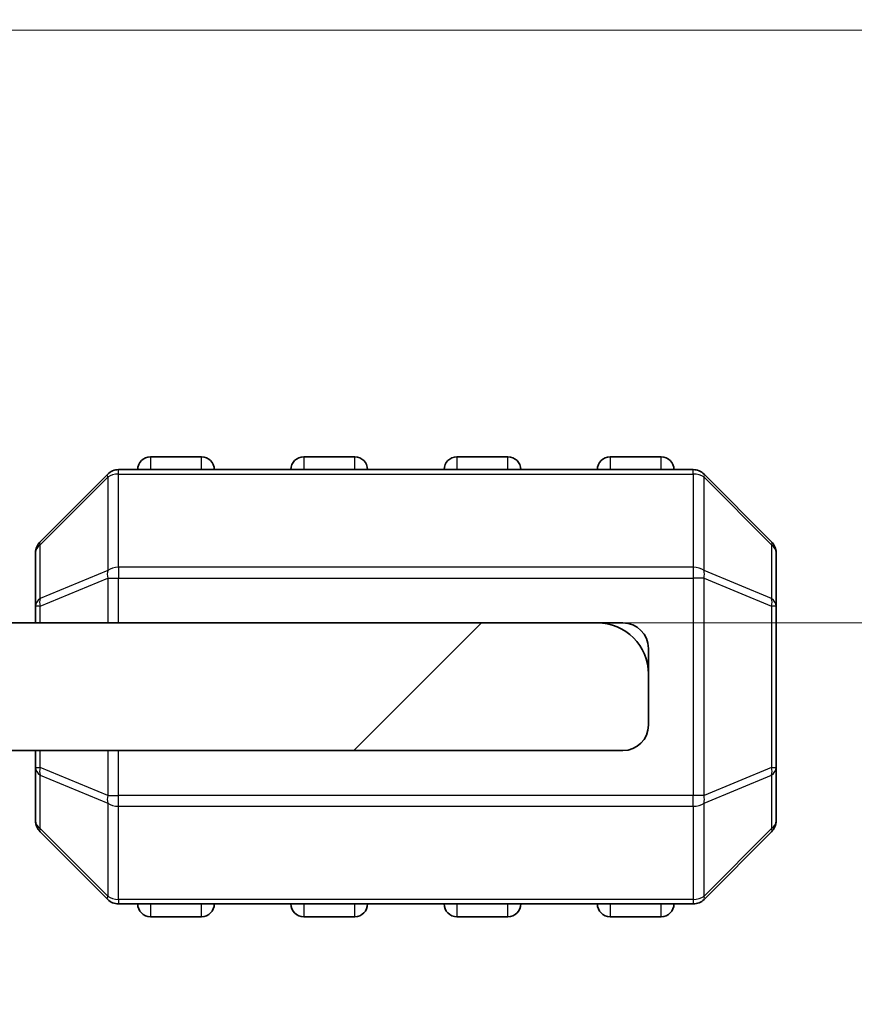
# Model space of a CAD drawing. Units: millimetres. Extents: x 0 to 7554, y 0 to 1124.
# Drawn here: x 2002 to 2018, y 239 to 258 of the extents above; entities that cross this region are included whole.
import ezdxf

# ---------------------------------------------------------------- set-up
doc = ezdxf.new("R2010")
doc.units = ezdxf.units.MM
for name, color, linetype, lineweight in [('Dimension (ISO)', 7, 'Continuous', 18), ('Visible (ISO)', 7, 'Continuous', 35), ('Visible Narrow (ISO)', 7, 'Continuous', 25)]:
    doc.layers.add(name, color=color, linetype=linetype, lineweight=lineweight)
doc.layers.add('Hatch (ISO)', color=1, linetype='Continuous', lineweight=18, true_color=0xff0000)
doc.styles.add('Note Text (TK)', font='txt')
doc.dimstyles.new('Default - Method 1b (TK)', dxfattribs={"dimscale": 3, "dimtxt": 2.5, "dimasz": 2.5, "dimexe": 1, "dimexo": 1.5, "dimgap": 1, "dimtad": 1, "dimtoh": 1, "dimrnd": 1e-08, "dimdsep": 46, "dimtxsty": 'Note Text (TK)', "dimcen": 0.09, "dimdle": 5, "dimclrd": 100, "dimclre": 100, "dimclrt": 7, "dimadec": 1, "dimazin": 1, "dimtfac": 1, "dimtmove": 0, "dimatfit": 3, "dimfxl": 0, "dimtolj": 1, "dimlwd": -1, "dimlwe": -1, "dimarcsym": 0})

# ---------------------------------------------------------------- blocks, each defined once
blk = doc.blocks.new('_DotSmall')
at = {"color": 0, "linetype": 'ByBlock', "const_width": 0.5}
blk.add_lwpolyline([(-0.0625, 0, 1), (0.0625, 0, 1)], format="xyb", close=True, dxfattribs=at)
blk = doc.blocks.new('*D84')
at = {"layer": 'Defpoints', "color": 0, "transparency": 16777216}
for p in [(1993.764, 257.9), (2041.764, 257.9), (1990.764, 246.3)]:
    blk.add_point(p, dxfattribs=at)
at = {"layer": 'Dimension (ISO)', "color": 100, "transparency": 16777216}
for p, q in [((2041.764, 257.9), (2041.764, 272.9)), ((1998.264, 257.9), (2044.764, 257.9)), ((2041.764, 257.9), (2041.764, 246.3)), ((1995.264, 246.3), (2044.764, 246.3)), ((2041.764, 238.8), (2041.764, 199.662))]:
    blk.add_line(p, q, dxfattribs=at)
blk.add_solid([(2040.514, 238.8), (2043.014, 238.8), (2041.764, 246.3)], dxfattribs=at)
at = {"layer": 'Dimension (ISO)', "color": 100, "transparency": 16777216, "xscale": 7.5, "yscale": 7.5, "zscale": 7.5, "rotation": 270}
blk.add_blockref('_DotSmall', (2041.764, 257.9), dxfattribs=at)
at = {"layer": 'Dimension (ISO)', "color": 7, "transparency": 16777216, "insert": (2035.014, 202.662), "char_height": 7.5, "attachment_point": 4, "rotation": 90, "style": 'Note Text (TK)'}
blk.add_mtext('\\A1;11.6', dxfattribs=at)
blk = doc.blocks.new('*D85')
at = {"layer": 'Defpoints', "color": 0, "transparency": 16777216}
for p in [(1993.764, 259.7), (1993.764, 257.9), (2041.764, 257.9)]:
    blk.add_point(p, dxfattribs=at)
at = {"layer": 'Dimension (ISO)', "color": 100, "transparency": 16777216}
for p, q in [((2041.764, 259.7), (2041.764, 267.2)), ((1998.264, 259.7), (2044.764, 259.7)), ((2041.764, 259.7), (2041.764, 257.9)), ((2041.764, 259.7), (2041.764, 257.9)), ((2041.764, 258.8), (2093.597, 181.321)), ((1998.264, 257.9), (2044.764, 257.9)), ((2041.764, 257.9), (2041.764, 250.4)), ((2093.597, 181.321), (2111.06, 181.321))]:
    blk.add_line(p, q, dxfattribs=at)
at = {"layer": 'Dimension (ISO)', "color": 100, "transparency": 16777216, "xscale": 7.5, "yscale": 7.5, "zscale": 7.5}
for p, rotation in [((2041.764, 259.7), 270), ((2041.764, 257.9), 90)]:
    blk.add_blockref('_DotSmall', p, dxfattribs=dict(at, rotation=rotation))
at = {"layer": 'Dimension (ISO)', "color": 7, "transparency": 16777216, "insert": (2096.597, 188.071), "char_height": 7.5, "attachment_point": 4, "style": 'Note Text (TK)'}
blk.add_mtext('\\A1;1.8', dxfattribs=at)
blk = doc.blocks.new('*D86')
at = {"layer": 'Defpoints', "color": 0, "transparency": 16777216}
for p in [(1993.764, 262.4), (2041.764, 262.4), (1993.764, 259.7)]:
    blk.add_point(p, dxfattribs=at)
at = {"layer": 'Dimension (ISO)', "color": 100, "transparency": 16777216}
for p, q in [((2041.764, 262.4), (2041.764, 269.9)), ((1998.264, 262.4), (2044.764, 262.4)), ((2041.764, 259.7), (2041.764, 262.4)), ((2041.764, 259.7), (2041.764, 262.4)), ((2041.764, 261.05), (2093.597, 201.321)), ((1998.264, 259.7), (2044.764, 259.7)), ((2041.764, 259.7), (2041.764, 252.2)), ((2093.597, 201.321), (2111.486, 201.321))]:
    blk.add_line(p, q, dxfattribs=at)
at = {"layer": 'Dimension (ISO)', "color": 100, "transparency": 16777216, "xscale": 7.5, "yscale": 7.5, "zscale": 7.5}
for p, rotation in [((2041.764, 262.4), 270), ((2041.764, 259.7), 90)]:
    blk.add_blockref('_DotSmall', p, dxfattribs=dict(at, rotation=rotation))
at = {"layer": 'Dimension (ISO)', "color": 7, "transparency": 16777216, "insert": (2096.597, 208.071), "char_height": 7.5, "attachment_point": 4, "style": 'Note Text (TK)'}
blk.add_mtext('\\A1;2.7', dxfattribs=at)
blk = doc.blocks.new('*D87')
at = {"layer": 'Defpoints', "color": 0, "transparency": 16777216}
for p in [(1993.764, 264.2), (2041.764, 264.2), (1993.764, 262.4)]:
    blk.add_point(p, dxfattribs=at)
at = {"layer": 'Dimension (ISO)', "color": 100, "transparency": 16777216}
for p, q in [((2041.764, 264.2), (2041.764, 271.7)), ((1998.264, 264.2), (2044.764, 264.2)), ((2041.764, 262.4), (2041.764, 264.2)), ((2041.764, 262.4), (2041.764, 264.2)), ((2041.764, 263.3), (2093.597, 221.321)), ((1998.264, 262.4), (2044.764, 262.4)), ((2041.764, 262.4), (2041.764, 254.9)), ((2093.597, 221.321), (2111.06, 221.321))]:
    blk.add_line(p, q, dxfattribs=at)
at = {"layer": 'Dimension (ISO)', "color": 100, "transparency": 16777216, "xscale": 7.5, "yscale": 7.5, "zscale": 7.5}
for p, rotation in [((2041.764, 264.2), 270), ((2041.764, 262.4), 90)]:
    blk.add_blockref('_DotSmall', p, dxfattribs=dict(at, rotation=rotation))
at = {"layer": 'Dimension (ISO)', "color": 7, "transparency": 16777216, "insert": (2096.597, 228.071), "char_height": 7.5, "attachment_point": 4, "style": 'Note Text (TK)'}
blk.add_mtext('\\A1;1.8', dxfattribs=at)
blk = doc.blocks.new('*D88')
at = {"layer": 'Defpoints', "color": 0, "transparency": 16777216}
for p in [(1993.764, 266.9), (2041.764, 266.9), (1993.764, 264.2)]:
    blk.add_point(p, dxfattribs=at)
at = {"layer": 'Dimension (ISO)', "color": 100, "transparency": 16777216}
for p, q in [((2041.764, 266.9), (2041.764, 274.4)), ((1998.264, 266.9), (2044.764, 266.9)), ((2041.764, 264.2), (2041.764, 266.9)), ((2041.764, 264.2), (2041.764, 266.9)), ((2041.764, 265.55), (2093.597, 241.321)), ((1998.264, 264.2), (2044.764, 264.2)), ((2041.764, 264.2), (2041.764, 256.7)), ((2093.597, 241.321), (2111.486, 241.321))]:
    blk.add_line(p, q, dxfattribs=at)
at = {"layer": 'Dimension (ISO)', "color": 100, "transparency": 16777216, "xscale": 7.5, "yscale": 7.5, "zscale": 7.5}
for p, rotation in [((2041.764, 266.9), 270), ((2041.764, 264.2), 90)]:
    blk.add_blockref('_DotSmall', p, dxfattribs=dict(at, rotation=rotation))
at = {"layer": 'Dimension (ISO)', "color": 7, "transparency": 16777216, "insert": (2096.597, 248.071), "char_height": 7.5, "attachment_point": 4, "style": 'Note Text (TK)'}
blk.add_mtext('\\A1;2.7', dxfattribs=at)

msp = doc.modelspace()

# ---------------------------------------------------------------- hatches: boundary and pattern name
at = {"layer": 'Hatch (ISO)'}
h = msp.add_hatch(dxfattribs=at)
h.set_pattern_fill('ANSI31', color=256, scale=101.6, style=0)
h.set_pattern_definition([(45, (1140, -32), (-8.98026, 8.98026), [])])
edge = h.paths.add_edge_path()
edge.add_line((1990.7635, 246.0996), (1985.3635, 246.0996))
edge.add_ellipse((1985.3635, 246.3996), major_axis=(0, -0.3), ratio=1, start_angle=270, end_angle=360, ccw=False)
edge.add_line((1985.0635, 246.3996), (1985.0635, 246.9996))
edge.add_ellipse((1984.7635, 246.9996), major_axis=(0.3, 0), ratio=1, start_angle=0, end_angle=90)
edge.add_line((1984.7635, 247.2996), (1977.2635, 247.2996))
edge.add_line((1977.2635, 247.2996), (1973.2635, 247.2996))
edge.add_line((1973.2635, 247.2996), (1968.5635, 247.2996))
edge.add_ellipse((1968.5635, 246.9996), major_axis=(0, 0.3), ratio=1, start_angle=0, end_angle=90)
edge.add_line((1968.2635, 246.9996), (1968.2635, 246.2996))
edge.add_ellipse((1969.2635, 246.2996), major_axis=(-1, 0), ratio=1, start_angle=0, end_angle=90)
edge.add_line((1969.2635, 245.2996), (1982.3635, 245.2996))
edge.add_ellipse((1982.3635, 244.9996), major_axis=(0, 0.3), ratio=1, start_angle=270, end_angle=360, ccw=False)
edge.add_line((1982.6635, 244.9996), (1982.6635, 244.2996))
edge.add_ellipse((1983.1635, 244.2996), major_axis=(-0.5, 0), ratio=1, start_angle=0, end_angle=90)
edge.add_line((1983.1635, 243.7996), (2013.7635, 243.7996))
edge.add_ellipse((2013.7635, 244.2996), major_axis=(0, -0.5), ratio=1, start_angle=0, end_angle=90)
edge.add_line((2014.2635, 244.2996), (2014.2635, 245.2996))
edge.add_ellipse((2013.2635, 245.2996), major_axis=(1, 0), ratio=1, start_angle=0, end_angle=90)
edge.add_line((2013.2635, 246.2996), (1999.9635, 246.2996))
edge.add_ellipse((1999.9635, 249.9756), major_axis=(0, -3.676), ratio=1, start_angle=293.66316, end_angle=360, ccw=False)
edge.add_ellipse((1996.1385, 248.2995), major_axis=(0.4581, 0.2007), ratio=1, start_angle=0, end_angle=119.67994)
edge.add_ellipse((1990.7635, 252.2996), major_axis=(4.9738, -3.7015), ratio=1, start_angle=306.6569, end_angle=360, ccw=False)

# ---------------------------------------------------------------- linework, layer by layer
at = {"layer": 'Visible (ISO)'}
for p, q in [((2005.5135, 249.5496), (2004.5135, 249.5496)), ((2008.5135, 249.5496), (2007.5135, 249.5496)), ((2011.5135, 249.5496), (2010.5135, 249.5496)), ((2014.5135, 249.5496), (2013.5135, 249.5496)), ((2003.6757, 249.2118), (2002.3514, 247.8875)), ((2015.1393, 249.2996), (2003.8878, 249.2996)), ((2016.6757, 247.8875), (2015.3514, 249.2118)), ((2002.2635, 247.6754), (2002.2635, 246.6268)), ((2016.7635, 246.6268), (2016.7635, 247.6754)), ((2002.2635, 246.6268), (2002.2635, 246.2996)), ((2016.7635, 243.4724), (2016.7635, 246.6268)), ((2013.2635, 246.2996), (1999.9635, 246.2996)), ((2013.7635, 246.2996), (2013.2635, 246.2996)), ((2014.2635, 245.7996), (2014.2635, 245.2996)), ((2014.2635, 244.2996), (2014.2635, 245.2996)), ((1983.1635, 243.7996), (2013.7635, 243.7996)), ((2002.2635, 243.7996), (2002.2635, 243.4724)), ((2002.2635, 243.4724), (2002.2635, 242.4239)), ((2016.7635, 242.4239), (2016.7635, 243.4724)), ((2002.3514, 242.2118), (2003.6757, 240.8875)), ((2015.3514, 240.8875), (2016.6757, 242.2118)), ((2003.8878, 240.7996), (2015.1393, 240.7996)), ((2004.5135, 240.5496), (2005.5135, 240.5496)), ((2007.5135, 240.5496), (2008.5135, 240.5496)), ((2010.5135, 240.5496), (2011.5135, 240.5496)), ((2013.5135, 240.5496), (2014.5135, 240.5496))]:
    msp.add_line(p, q, dxfattribs=at)
for centre, radius, start, end in [((2004.5135, 249.2996), 0.25, 90, 180), ((2005.5135, 249.2996), 0.25, 0, 90), ((2007.5135, 249.2996), 0.25, 90, 180), ((2008.5135, 249.2996), 0.25, 0, 90), ((2010.5135, 249.2996), 0.25, 90, 180), ((2011.5135, 249.2996), 0.25, 0, 90), ((2013.5135, 249.2996), 0.25, 90, 180), ((2014.5135, 249.2996), 0.25, 0, 90), ((2003.8878, 248.9996), 0.3, 90, 135), ((2015.1393, 248.9996), 0.3, 45, 90), ((2002.5635, 247.6754), 0.3, 135, 180), ((2016.4635, 247.6754), 0.3, 0, 45), ((2013.2635, 245.2996), 1, 0, 90), ((2013.7635, 245.7996), 0.5, 0, 90), ((2013.7635, 244.2996), 0.5, 270, 0), ((2002.5635, 242.4239), 0.3, 180, 225), ((2016.4635, 242.4239), 0.3, 315, 0), ((2003.8878, 241.0996), 0.3, 225, 270), ((2015.1393, 241.0996), 0.3, 270, 315), ((2004.5135, 240.7996), 0.25, 180, 270), ((2005.5135, 240.7996), 0.25, 270, 0), ((2007.5135, 240.7996), 0.25, 180, 270), ((2008.5135, 240.7996), 0.25, 270, 0), ((2010.5135, 240.7996), 0.25, 180, 270), ((2011.5135, 240.7996), 0.25, 270, 0), ((2013.5135, 240.7996), 0.25, 180, 270), ((2014.5135, 240.7996), 0.25, 270, 0)]:
    msp.add_arc(centre, radius, start, end, dxfattribs=at)
at = {"layer": 'Visible Narrow (ISO)'}
for p, q in [((2004.5135, 249.5496), (2004.5135, 249.2996)), ((2005.5135, 249.2996), (2005.5135, 249.5496)), ((2007.5135, 249.5496), (2007.5135, 249.2996)), ((2008.5135, 249.2996), (2008.5135, 249.5496)), ((2010.5135, 249.5496), (2010.5135, 249.2996)), ((2011.5135, 249.2996), (2011.5135, 249.5496)), ((2013.5135, 249.5496), (2013.5135, 249.2996)), ((2014.5135, 249.2996), (2014.5135, 249.5496)), ((2003.8878, 249.2118), (2003.8878, 249.2996)), ((2003.8878, 247.3875), (2003.8878, 249.2118)), ((2003.8878, 249.2118), (2015.1393, 249.2118)), ((2015.1393, 249.2118), (2015.1393, 249.2996)), ((2015.1393, 249.2118), (2015.1393, 247.3875)), ((2002.3514, 247.8254), (2003.6757, 249.1496)), ((2003.6757, 249.1496), (2003.6757, 247.3254)), ((2015.3514, 247.3254), (2015.3514, 249.1496)), ((2015.3514, 249.1496), (2016.6757, 247.8254)), ((2002.3514, 246.7768), (2002.3514, 247.8254)), ((2016.6757, 247.8254), (2016.6757, 246.7768)), ((2003.6757, 247.3254), (2002.3514, 246.7768)), ((2003.8878, 247.3875), (2003.8878, 247.1754)), ((2015.1393, 247.3875), (2003.8878, 247.3875)), ((2015.1393, 247.3875), (2015.1393, 247.1754)), ((2016.6757, 246.7768), (2015.3514, 247.3254)), ((2002.3514, 246.6268), (2003.6757, 247.1754)), ((2003.6757, 247.1754), (2003.8878, 247.1754)), ((2003.6757, 247.1754), (2003.6757, 246.2996)), ((2003.8878, 246.2996), (2003.8878, 247.1754)), ((2003.8878, 247.1754), (2015.1393, 247.1754)), ((2015.3514, 247.1754), (2015.1393, 247.1754)), ((2015.1393, 247.1754), (2015.1393, 242.9239)), ((2015.3514, 242.9239), (2015.3514, 247.1754)), ((2015.3514, 247.1754), (2016.6757, 246.6268)), ((2002.3514, 246.6268), (2002.2635, 246.6268)), ((2002.3514, 246.2996), (2002.3514, 246.6268)), ((2016.7635, 246.6268), (2016.6757, 246.6268)), ((2016.6757, 246.6268), (2016.6757, 243.4724)), ((2002.3514, 243.4724), (2002.3514, 243.7996)), ((2003.6757, 243.7996), (2003.6757, 242.9239)), ((2003.8878, 242.9239), (2003.8878, 243.7996)), ((2002.2635, 243.4724), (2002.3514, 243.4724)), ((2003.6757, 242.9239), (2002.3514, 243.4724)), ((2016.6757, 243.4724), (2015.3514, 242.9239)), ((2016.6757, 243.4724), (2016.7635, 243.4724)), ((2002.3514, 242.2739), (2002.3514, 243.3224)), ((2002.3514, 243.3224), (2003.6757, 242.7739)), ((2015.3514, 242.7739), (2016.6757, 243.3224)), ((2016.6757, 243.3224), (2016.6757, 242.2739)), ((2003.6757, 242.9239), (2003.8878, 242.9239)), ((2003.8878, 242.7118), (2003.8878, 242.9239)), ((2015.1393, 242.9239), (2003.8878, 242.9239)), ((2015.1393, 242.7118), (2015.1393, 242.9239)), ((2015.3514, 242.9239), (2015.1393, 242.9239)), ((2003.6757, 242.7739), (2003.6757, 240.9496)), ((2003.8878, 242.7118), (2015.1393, 242.7118)), ((2003.8878, 240.8875), (2003.8878, 242.7118)), ((2015.1393, 242.7118), (2015.1393, 240.8875)), ((2015.3514, 240.9496), (2015.3514, 242.7739)), ((2003.6757, 240.9496), (2002.3514, 242.2739)), ((2016.6757, 242.2739), (2015.3514, 240.9496)), ((2003.8878, 240.8875), (2003.8878, 240.7996)), ((2015.1393, 240.8875), (2003.8878, 240.8875)), ((2015.1393, 240.8875), (2015.1393, 240.7996)), ((2004.5135, 240.7996), (2004.5135, 240.5496)), ((2005.5135, 240.5496), (2005.5135, 240.7996)), ((2007.5135, 240.7996), (2007.5135, 240.5496)), ((2008.5135, 240.5496), (2008.5135, 240.7996)), ((2010.5135, 240.7996), (2010.5135, 240.5496)), ((2011.5135, 240.5496), (2011.5135, 240.7996)), ((2013.5135, 240.7996), (2013.5135, 240.5496)), ((2014.5135, 240.5496), (2014.5135, 240.7996))]:
    msp.add_line(p, q, dxfattribs=at)
for centre, major_axis, ratio, start_param, end_param in [((2003.8878, 248.9996), (-0.2121, 0.2121), 0.2810846, 0, 0.5480284), ((2003.8878, 248.9996), (0.3, 0), 0.7071068, 1.5707963, 2.3561945), ((2015.1393, 248.9996), (-0.3, 0), 0.7071068, 3.9269908, 4.712389), ((2015.1393, 248.9996), (0.2121, 0.2121), 0.2810846, 5.7351569, 6.2831853), ((2002.5635, 247.6754), (-0.3, 0), 0.7071068, 5.4977871, 6.2831853), ((2002.5635, 247.6754), (-0.2121, 0.2121), 0.2810846, 0, 0.5480284), ((2016.4635, 247.6754), (0.2121, 0.2121), 0.2810846, 5.7351569, 6.2831853), ((2016.4635, 247.6754), (0.3, 0), 0.7071068, 0, 0.7853982), ((2003.8878, 247.1754), (0.1148, -0.2772), 0.6785983, 3.8903464, 4.4383748), ((2003.8878, 247.1754), (0.3, 0), 0.7071068, 1.5707963, 2.3561945), ((2015.1393, 247.1754), (-0.3, 0), 0.7071068, 3.9269908, 4.712389), ((2015.1393, 247.1754), (-0.1148, -0.2772), 0.6785983, 1.8448105, 2.3928389), ((2002.5635, 246.6268), (-0.3, 0), 0.7071068, 5.4977871, 6.2831853), ((2002.5635, 246.6268), (-0.1148, 0.2772), 0.6785983, 0.7487537, 1.2967821), ((2016.4635, 246.6268), (-0.1148, -0.2772), 0.6785983, 1.8448105, 2.3928389), ((2016.4635, 246.6268), (0.3, 0), 0.7071068, 0, 0.7853982), ((2002.5635, 243.4724), (-0.3, 0), 0.7071068, 0, 0.7853982), ((2002.5635, 243.4724), (0.1148, 0.2772), 0.6785983, 1.8448105, 2.3928389), ((2016.4635, 243.4724), (0.1148, -0.2772), 0.6785983, 0.7487537, 1.2967821), ((2016.4635, 243.4724), (0.3, 0), 0.7071068, 5.4977871, 6.2831853), ((2003.8878, 242.9239), (0.1148, 0.2772), 0.6785983, 1.8448105, 2.3928389), ((2015.1393, 242.9239), (-0.1148, 0.2772), 0.6785983, 3.8903464, 4.4383748), ((2003.8878, 242.9239), (0.3, 0), 0.7071068, 3.9269908, 4.712389), ((2015.1393, 242.9239), (-0.3, 0), 0.7071068, 1.5707963, 2.3561945), ((2002.5635, 242.4239), (-0.3, 0), 0.7071068, 0, 0.7853982), ((2002.5635, 242.4239), (-0.2121, -0.2121), 0.2810846, 5.7351569, 6.2831853), ((2016.4635, 242.4239), (0.3, 0), 0.7071068, 5.4977871, 6.2831853), ((2016.4635, 242.4239), (0.2121, -0.2121), 0.2810846, 0, 0.5480284), ((2003.8878, 241.0996), (-0.2121, -0.2121), 0.2810846, 5.7351569, 6.2831853), ((2003.8878, 241.0996), (0.3, 0), 0.7071068, 3.9269908, 4.712389), ((2015.1393, 241.0996), (-0.3, 0), 0.7071068, 1.5707963, 2.3561945), ((2015.1393, 241.0996), (0.2121, -0.2121), 0.2810846, 0, 0.5480284)]:
    msp.add_ellipse(centre, major_axis=major_axis, ratio=ratio, start_param=start_param, end_param=end_param, dxfattribs=at)

# ---------------------------------------------------------------- dimensions: what is measured, and where the dimension line sits
at = {"layer": 'Dimension (ISO)', "color": 100, "true_color": 0x00ff3f}
for base, p1, p2, angle, override, picture, middle in [((2041.7635, 266.8996), (1993.7635, 264.1996), (1993.7635, 266.8996), 90, {"dimtih": 1, "dimblk1": 'DotSmall', "dimblk2": 'DotSmall', "dimsah": 1, "dimdle": 0, "dimtmove": 1, "dimatfit": 1}, '*D88', (2096.5966, 241.3205)), ((2041.7635, 257.8996), (1990.7635, 246.2996), (1993.7635, 257.8996), 270, {"dimtoh": 0, "dimdec": 2, "dimblk2": 'DotSmall', "dimsah": 1, "dimdle": 0, "dimtp": 0, "dimtm": 0, "dimtdec": 2, "dimtofl": 1, "dimatfit": 1}, '*D84', (2041.7635, 211.078)), ((2041.7635, 264.1996), (1993.7635, 262.3996), (1993.7635, 264.1996), 90, {"dimtih": 1, "dimblk1": 'DotSmall', "dimblk2": 'DotSmall', "dimsah": 1, "dimdle": 0, "dimtmove": 1, "dimatfit": 1}, '*D87', (2096.5966, 221.3205)), ((2041.7635, 262.3996), (1993.7635, 259.6996), (1993.7635, 262.3996), 90, {"dimtih": 1, "dimblk1": 'DotSmall', "dimblk2": 'DotSmall', "dimsah": 1, "dimdle": 0, "dimtmove": 1, "dimatfit": 1}, '*D86', (2096.5966, 201.3205)), ((2041.7635, 257.8996), (1993.7635, 259.6996), (1993.7635, 257.8996), 90, {"dimtih": 1, "dimblk1": 'DotSmall', "dimblk2": 'DotSmall', "dimsah": 1, "dimdle": 0, "dimtmove": 1, "dimatfit": 1}, '*D85', (2096.5966, 181.3205))]:
    dim = msp.add_linear_dim(base=base, p1=p1, p2=p2, angle=angle, dimstyle='Default - Method 1b (TK)', override=override, dxfattribs=at)
    dim.commit()
    dim.dimension.update_dxf_attribs({"geometry": picture, "text_midpoint": middle, "dimtype": 160})

doc.saveas('drawing.dxf')
